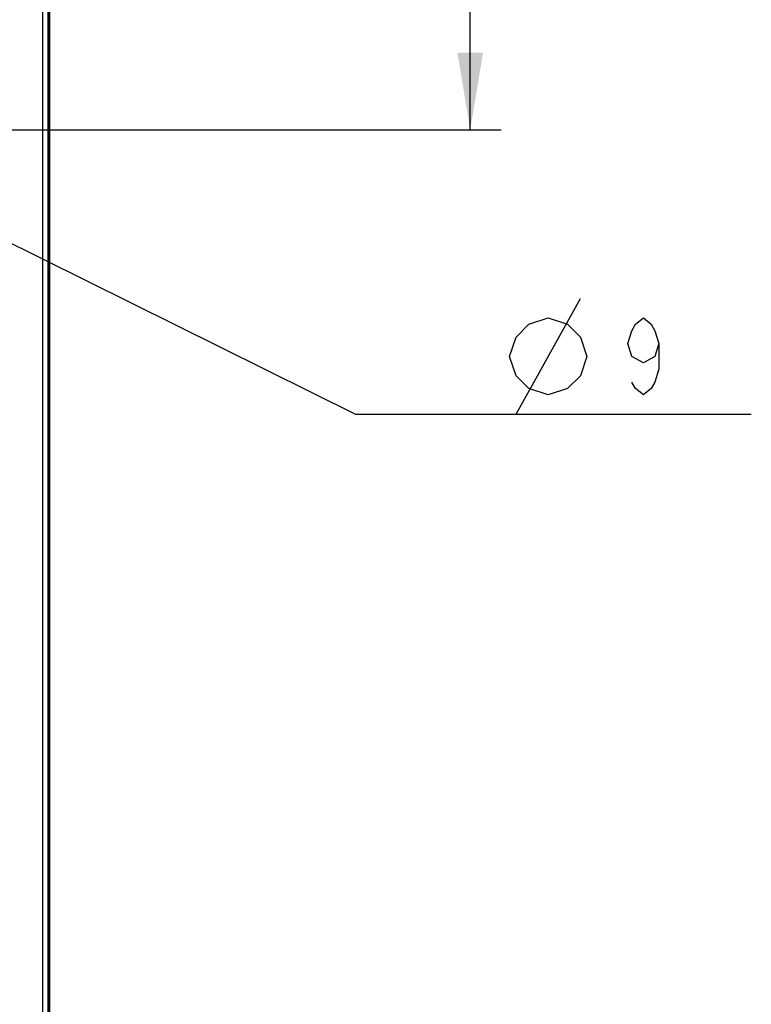
# Model space of a CAD drawing. Units: millimetres. Extents: x 0 to 420, y 0 to 297.
# Drawn here: x 233 to 257, y 135 to 167 of the extents above; entities that cross this region are included whole.
import ezdxf

# ---------------------------------------------------------------- set-up
doc = ezdxf.new("R2010")
doc.units = ezdxf.units.MM
doc.header["$LTSCALE"] = 23.1
doc.layers.get('0').update_dxf_attribs({"linetype": 'CONTINUOUS'})
doc.layers.add('INTF_1', color=7, linetype='CONTINUOUS')
doc.styles.get("Standard").update_dxf_attribs({"font": 'txt', "width": 0.8})
doc.dimstyles.new('DIMSTYLE_2', dxfattribs={"dimtxt": 2.5, "dimasz": 2.5, "dimexe": 1, "dimexo": 0, "dimtad": 1, "dimlfac": 5.714286, "dimtxsty": 'STANDARD', "dimblk": '_FILLED', "dimblk1": '_FILLED', "dimblk2": '_FILLED', "dimcen": 0.09, "dimazin": 2, "dimtp": 0.5, "dimtm": 0.5, "dimtfac": 1, "dimtofl": 0, "dimtmove": 0, "dimatfit": 3, "dimldrblk": '_FILLED', "dimfxl": 1, "dimtolj": 1, "dimarcsym": 0})
doc.dimstyles.new('DIMSTYLE_9', dxfattribs={"dimtxt": 2.5, "dimasz": 2.5, "dimexe": 1, "dimexo": 0, "dimtad": 1, "dimlfac": 5.714286, "dimtxsty": 'STANDARD', "dimblk": '_FILLED', "dimblk1": '_FILLED', "dimblk2": '_FILLED', "dimcen": 0.09, "dimazin": 2, "dimtp": 0.2, "dimtm": 0.2, "dimtfac": 1, "dimtofl": 0, "dimtmove": 0, "dimatfit": 1, "dimldrblk": '_FILLED', "dimfxl": 1, "dimtolj": 1, "dimarcsym": 0})

# ---------------------------------------------------------------- blocks, each defined once
blk = doc.blocks.new('_FILLED')
at = {"color": 0, "linetype": 'BYBLOCK'}
blk.add_solid([(0, 0), (-1, 0.166), (-1, -0.166)], dxfattribs=at)
blk = doc.blocks.new('*D18')
at = {"color": 2, "linetype": 'CONTINUOUS'}
for p, q in [((226.516, 195.962), (249.032, 195.962)), ((248.032, 195.962), (248.032, 179.775)), ((248.032, 163.587), (248.032, 179.775)), ((226.516, 163.587), (249.032, 163.587))]:
    blk.add_line(p, q, dxfattribs=at)
at = {"color": 2, "linetype": 'CONTINUOUS', "xscale": 2.5, "yscale": 2.5, "zscale": 2.5}
for p, rotation in [((248.032, 195.962), 90), ((248.032, 163.587), 270)]:
    blk.add_blockref('_FILLED', p, dxfattribs=dict(at, rotation=rotation))
blk = doc.blocks.new('*D19')
at = {"color": 2, "linetype": 'CONTINUOUS'}
for p, q in [((226.434, 163.237), (244.311, 154.366)), ((244.311, 154.366), (246.811, 154.366)), ((246.811, 154.366), (257.144, 154.366))]:
    blk.add_line(p, q, dxfattribs=at)
at = {"color": 2, "linetype": 'CONTINUOUS', "xscale": 2.5, "yscale": 2.5, "zscale": 2.5, "rotation": 153.6085224704}
blk.add_blockref('_FILLED', (226.434, 163.237), dxfattribs=at)

msp = doc.modelspace()

# ---------------------------------------------------------------- linework, layer by layer
at = {"color": 2, "linetype": 'CONTINUOUS'}
msp.add_line((249.519, 154.3663), (251.6024, 158.1163), dxfattribs=at)
for points in [[(249.3107, 156.2414), (249.519, 156.8663), (249.9357, 157.283), (250.5607, 157.4913), (251.1857, 157.283), (251.6024, 156.8663), (251.8107, 156.2414), (251.6024, 155.6164), (251.1857, 155.1997), (250.5607, 154.9914), (249.9357, 155.1997), (249.519, 155.6164), (249.3107, 156.2414)], [(254.144, 156.658), (254.019, 156.2414), (253.644, 156.033), (253.269, 156.2414), (253.144, 156.658), (253.269, 157.0747), (253.394, 157.283), (253.644, 157.4913), (253.894, 157.283), (254.019, 157.0747), (254.144, 156.658), (254.144, 155.8247), (254.019, 155.408), (253.894, 155.1997), (253.644, 154.9914), (253.394, 155.1997), (253.269, 155.408)]]:
    msp.add_lwpolyline(points, dxfattribs=at)
at = {"layer": 'INTF_1', "color": 6, "linetype": 'CONTINUOUS'}
msp.add_line((234.3909, 113.9977), (234.3909, 229.4915), dxfattribs=at)
at = {"layer": 'INTF_1', "color": 7, "linetype": 'CONTINUOUS'}
msp.add_line((234.39, 228.5718), (234.39, 114.0087), dxfattribs=at)
at = {"layer": 'INTF_1', "color": 9, "linetype": 'CONTINUOUS'}
for p, q in [((234.1742, 131.3689), (234.1742, 223.2884)), ((234.3474, 131.3689), (234.3474, 223.1134))]:
    msp.add_line(p, q, dxfattribs=at)

# ---------------------------------------------------------------- dimensions: what is measured, and where the dimension line sits
at = {"color": 2, "linetype": 'CONTINUOUS'}
dim = msp.add_linear_dim(base=(248.0323, 163.5872), p1=(226.5159, 195.9622), p2=(226.5159, 163.5872), angle=270, dimstyle='DIMSTYLE_2', dxfattribs=at)
dim.commit()
dim.dimension.update_dxf_attribs({"geometry": '*D18', "text_midpoint": (248.0323, 176.7747), "dimtype": 160})
dim = msp.add_diameter_dim_2p(p1=(226.4338, 163.2372), p2=(225.0229, 163.9373), text='%%c<>', dimstyle='DIMSTYLE_9', override={"dimtih": 1, "dimtoh": 1, "dimpost": '<>'}, dxfattribs=at)
dim.commit()
dim.dimension.update_dxf_attribs({"geometry": '*D19', "text_midpoint": (249.3107, 154.9913), "dimtype": 163})

doc.saveas('drawing.dxf')
